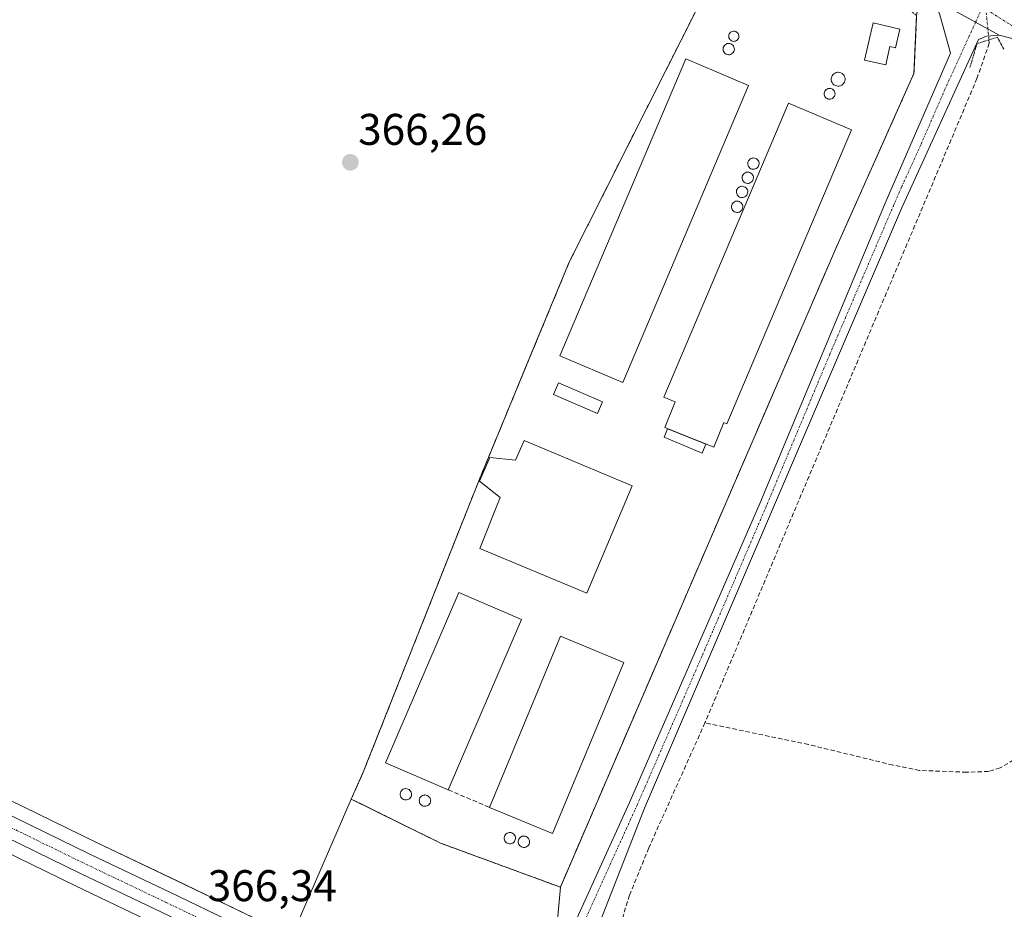
# Model space of a CAD drawing. Units: metres. Extents: x 597408 to 600861, y 4715236 to 4717598.
# Drawn here: x 598776 to 598999, y 4716634 to 4716835 of the extents above; entities that cross this region are included whole.
import ezdxf
from ezdxf.enums import TextEntityAlignment as Align

# ---------------------------------------------------------------- set-up
doc = ezdxf.new("R2010")
doc.units = ezdxf.units.M
doc.header["$MEASUREMENT"] = 0
for name, pattern in [('TRAZO_Y_PUNTO', [1, 0.5, -0.25, 0, -0.25]), ('TRAZOS', [0.75, 0.5, -0.25]), ('TRAZOS2', [0.375, 0.25, -0.125]), ('TRAZOSX2', [1.5, 1, -0.5])]:
    doc.linetypes.add(name, pattern=pattern)
for name, color, linetype, lineweight in [('Agrupación de edificios', 2, 'TRAZOSX2', 0), ('Agrupación de edificios CxS', 19, 'Continuous', 0), ('Carretera de calzada única', 19, 'Continuous', 13), ('Carretera de calzada única Cxs', 19, 'Continuous', 13), ('Carretera de calzada única eje', 19, 'TRAZO_Y_PUNTO', 0), ('Carátula', 7, 'Continuous', 5), ('Corriente artificial lineal', 5, 'TRAZOSX2', 13), ('Corriente artificial lineal oculto', 135, 'TRAZO_Y_PUNTO', 13), ('Cultivos herbáceos CxS', 92, 'Continuous', 0), ('Edificación industrial', 135, 'Continuous', 13), ('Edificación industrial Cxs', 135, 'Continuous', 13), ('Edificación ligera', 1, 'Continuous', 0), ('Edificación ligera Cxs', 1, 'Continuous', 0), ('Estanque', 2, 'Continuous', 0), ('Estanque Cxs', 2, 'Continuous', 0), ('Muro lineal', 1, 'TRAZOSX2', 13), ('Núcleo urbano', 19, 'Continuous', 0), ('Núcleo urbano CxS', 19, 'Continuous', 0), ('Pista no pavimentada', 254, 'Continuous', 13), ('Pista no pavimentada Cxs', 254, 'Continuous', 0), ('Pista no pavimentada eje', 9, 'TRAZO_Y_PUNTO', 0), ('Pista pavimentada eje', 135, 'TRAZO_Y_PUNTO', 0), ('Puente lineal', 2, 'TRAZOS2', 0), ('Punto de cota en terreno', 7, 'Continuous', 0), ('Rótulo de punto de cota en terreno', 19, 'Continuous', 0), ('Silo', 1, 'Continuous', 0), ('Silo Cxs', 1, 'Continuous', 0), ('Valla', 19, 'TRAZOS', 0)]:
    doc.layers.add(name, color=color, linetype=linetype, lineweight=lineweight)
doc.styles.add('Arial', font='txt', dxfattribs={"height": 0.2})

# ---------------------------------------------------------------- blocks, each defined once
blk = doc.blocks.new('*U151')
at = {"layer": 'Cultivos herbáceos CxS', "color": 92, "linetype": 'Continuous', "lineweight": 0}
for points in [[(599008.8, 4716559.48, 367.6), (598990.62, 4716567.78, 366.77), (598962.72, 4716580.12, 365.52), (598962.63, 4716580.16, 365.52), (598941.32, 4716588.73, 365.05), (598934.1, 4716591.63, 364.96), (598933.99, 4716591.67, 364.96), (598896.84, 4716604.79, 365.21), (598895.28, 4716605.34, 365.31), (598898.32, 4716639, 365.22), (598935.89, 4716726.23, 366.2), (598960.49, 4716783.19, 366.82), (598978.14, 4716822.72, 367.34), (598978.73, 4716835.75, 367.41)], [(598938.98, 4716856.96, 367.33), (598925.57, 4716830.24, 366.65), (598922.1, 4716823.35, 366.56), (598900.3, 4716780.08, 366.06), (598891.38, 4716758.51, 365.91), (598879.96, 4716730.88, 365.69), (598877.73, 4716725.25, 365.65), (598853.82, 4716664.97, 365.32), (598851.12, 4716658.88, 365.4), (598837.68, 4716627.97, 365.34), (598811.63, 4716640.47, 366.16), (598793.58, 4716649.08, 366.26), (598714.41, 4716687.75, 367.8), (598668.49, 4716709.91, 367.75), (598643.65, 4716722.38, 367.86), (598579.79, 4716753.36, 369.86)]]:
    blk.add_polyline3d(points, dxfattribs=at)
blk = doc.blocks.new('*U152')
at = {"layer": 'Cultivos herbáceos CxS', "color": 92, "linetype": 'Continuous', "lineweight": 0}
blk.add_polyline3d([(598575.06, 4716743.6, 370.38), (598638.84, 4716712.65, 367.64), (598663.68, 4716700.17, 367.31), (598709.67, 4716677.98, 367.31), (598788.87, 4716639.31, 367.19), (598806.96, 4716630.67, 367.02), (598835.75, 4716616.87, 366.31), (598835.83, 4716616.83, 366.31), (598850.2, 4716610.44, 365.73), (598850.29, 4716610.4, 365.72), (598860.5, 4716606.26, 365.15), (598873.21, 4716585.3, 364.53), (598879.09, 4716549.82, 363.41), (598863.89, 4716473.19, 361.15)], dxfattribs=at)
blk = doc.blocks.new('5PATER')
at = {"layer": 'Carátula', "linetype": 'Continuous', "lineweight": 5}
h = blk.add_hatch(color=250, dxfattribs=at)
edge = h.paths.add_edge_path()
edge.add_ellipse((0, 0.01), major_axis=(-1.33, -1.34), ratio=0.999422, start_angle=0, end_angle=360)

msp = doc.modelspace()

# ---------------------------------------------------------------- linework, layer by layer
at = {"layer": 'Agrupación de edificios', "color": 2, "linetype": 'TRAZOSX2', "lineweight": 0}
for points in [[(598898.32, 4716639, 365.22), (598871.27, 4716648.94, 365.57), (598851.12, 4716658.88, 365.4), (598853.82, 4716664.97, 365.32), (598877.73, 4716725.25, 365.65), (598879.96, 4716730.88, 365.69), (598891.38, 4716758.51, 365.91), (598900.3, 4716780.08, 366.06), (598922.1, 4716823.35, 366.56), (598925.57, 4716830.24, 366.65), (598938.98, 4716856.96, 367.33), (598941.46, 4716860.39, 367.33)], [(598978.73, 4716835.75, 367.41), (598978.14, 4716822.72, 367.34), (598960.49, 4716783.19, 366.82), (598935.89, 4716726.23, 366.2)], [(598935.89, 4716726.23, 366.2), (598898.32, 4716639, 365.22)]]:
    msp.add_polyline3d(points, dxfattribs=at)
at = {"layer": 'Agrupación de edificios CxS', "color": 19, "linetype": 'Continuous', "lineweight": 0}
msp.add_polyline3d([(598978.73, 4716835.75, 367.41), (598978.14, 4716822.72, 367.34), (598960.49, 4716783.19, 366.82), (598935.89, 4716726.23, 366.2), (598935.89, 4716726.23, 366.2), (598898.32, 4716639, 365.22), (598871.27, 4716648.94, 365.57), (598851.12, 4716658.88, 365.4), (598853.82, 4716664.97, 365.32), (598877.73, 4716725.25, 365.65), (598879.96, 4716730.88, 365.69), (598891.38, 4716758.51, 365.91), (598900.3, 4716780.08, 366.06), (598922.1, 4716823.35, 366.56), (598925.57, 4716830.24, 366.65), (598938.98, 4716856.96, 367.33)], dxfattribs=at)
at = {"layer": 'Carretera de calzada única', "color": 19, "linetype": 'Continuous', "lineweight": 13}
for points in [[(598578.48, 4716750.66, 370.03), (598642.32, 4716719.69, 368.32), (598667.17, 4716707.22, 368.02), (598713.1, 4716685.05, 367.76), (598792.28, 4716646.38, 366.51), (598810.33, 4716637.76, 366.32), (598839.08, 4716623.97, 365.89), (598853.32, 4716617.65, 365.52), (598866.01, 4716612.49, 365.35), (598889.48, 4716604.21, 365.32)], [(598887.99, 4716599.4, 365.26), (598864.26, 4716607.97, 365.23), (598851.42, 4716613.18, 365.71), (598837.05, 4716619.57, 366.04), (598808.25, 4716633.38, 366.51), (598790.17, 4716642.01, 366.86), (598710.98, 4716680.68, 367.58), (598665.01, 4716702.86, 367.86), (598640.17, 4716715.34, 368.03), (598576.37, 4716746.3, 370.23)]]:
    msp.add_polyline3d(points, dxfattribs=at)
at = {"layer": 'Carretera de calzada única Cxs', "color": 19, "linetype": 'Continuous', "lineweight": 13}
for points in [[(598578.48, 4716750.66, 370.03), (598642.32, 4716719.69, 368.32), (598667.17, 4716707.22, 368.02), (598713.1, 4716685.05, 367.76), (598792.28, 4716646.38, 366.51), (598810.33, 4716637.76, 366.32), (598839.08, 4716623.97, 365.89), (598853.32, 4716617.65, 365.52), (598866.01, 4716612.49, 365.35), (598889.48, 4716604.21, 365.32), (598895.79, 4716601.81, 365.28), (598932.98, 4716588.85, 365.07), (598961.51, 4716577.38, 365.54), (598989.39, 4716565.04, 366.64), (599007.55, 4716556.75, 367.43)], [(599048.46, 4716532.08, 369.05), (598989.91, 4716558.85, 366.27), (598959.69, 4716572.88, 365.31), (598931.26, 4716584.32, 364.8), (598892.34, 4716597.88, 365.28), (598890.19, 4716598.71, 365.28), (598887.99, 4716599.4, 365.26), (598864.26, 4716607.97, 365.23), (598851.42, 4716613.18, 365.71), (598837.05, 4716619.57, 366.04), (598808.25, 4716633.38, 366.51), (598790.17, 4716642.01, 366.86), (598710.98, 4716680.68, 367.58), (598665.01, 4716702.86, 367.86), (598640.17, 4716715.34, 368.03), (598576.37, 4716746.3, 370.23)]]:
    msp.add_polyline3d(points, dxfattribs=at)
at = {"layer": 'Carretera de calzada única eje', "color": 19, "linetype": 'TRAZO_Y_PUNTO', "lineweight": 0}
msp.add_polyline3d([(598609.32, 4716733, 369.02), (598641.25, 4716717.51, 368.41), (598653.67, 4716711.27, 368.09), (598666.08, 4716705.04, 368.07), (598689.07, 4716693.94, 367.92), (598712.03, 4716682.85, 367.75), (598751.64, 4716663.52, 367.29), (598791.23, 4716644.18, 366.69), (598800.26, 4716639.88, 366.52), (598809.28, 4716635.57, 366.43), (598823.67, 4716628.67, 366.2), (598838.07, 4716621.76, 366), (598845.26, 4716618.57, 365.87), (598852.37, 4716615.41, 365.66), (598858.71, 4716612.83, 365.56), (598865.14, 4716610.23, 365.34), (598891.07, 4716601.07, 365.3)], dxfattribs=at)
at = {"layer": 'Corriente artificial lineal', "color": 5, "linetype": 'TRAZOSX2', "lineweight": 13}
for points in [[(598995.07, 4716830.29, 367.53), (598995.14, 4716829.53, 367.31), (598992.36, 4716821.59, 366.27), (598930.95, 4716676.09, 364.9)], [(599114.84, 4716752.49, 368.85), (599069.99, 4716719.85, 367.3), (599007.31, 4716672.38, 366.26), (599001.94, 4716668.48, 365.61), (598997.61, 4716665.91, 366.18), (598994.98, 4716665.12, 365.97), (598989.99, 4716664.95, 365.59), (598979.4, 4716665.34, 365.68), (598973.37, 4716666.56, 365.44), (598954.3, 4716671.2, 365.5), (598930.95, 4716676.09, 364.9)], [(598930.95, 4716676.09, 364.9), (598918.27, 4716647.85, 364.96), (598913.91, 4716637.18, 364.79), (598905.22, 4716608.45, 364.42), (598902.61, 4716601.99, 364.47)]]:
    msp.add_polyline3d(points, dxfattribs=at)
at = {"layer": 'Corriente artificial lineal oculto', "color": 135, "linetype": 'TRAZO_Y_PUNTO', "lineweight": 13}
msp.add_polyline3d([(598992.98, 4716850.63, 367.66), (598995.07, 4716830.29, 367.53)], dxfattribs=at)
at = {"layer": 'Cultivos herbáceos CxS', "color": 92, "linetype": 'Continuous', "lineweight": 0}
for points in [[(598837.68, 4716627.97, 365.34), (598851.12, 4716658.88, 365.4), (598853.82, 4716664.97, 365.32), (598877.73, 4716725.25, 365.65), (598879.96, 4716730.88, 365.69), (598891.38, 4716758.51, 365.91), (598900.3, 4716780.08, 366.06), (598922.1, 4716823.35, 366.56), (598925.57, 4716830.24, 366.65), (598938.98, 4716856.96, 367.33), (598941.46, 4716860.39, 367.33), (598943.15, 4716863.35, 367.33)], [(598979.99, 4716842.5, 367.93), (598979.79, 4716841.43, 367.8), (598978.73, 4716835.75, 367.41), (598978.14, 4716822.72, 367.34), (598960.49, 4716783.19, 366.82), (598935.89, 4716726.23, 366.2), (598898.32, 4716639, 365.22), (598896.59, 4716619.89, 365.27), (598895.94, 4716612.7, 365.38), (598895.28, 4716605.34, 365.31)], [(598579.79, 4716753.36, 369.86), (598643.65, 4716722.38, 367.86), (598668.49, 4716709.91, 367.75), (598714.41, 4716687.75, 367.8), (598793.58, 4716649.08, 366.26), (598811.62, 4716640.47, 366.16), (598837.68, 4716627.97, 365.34)], [(598860.5, 4716606.26, 365.15), (598850.29, 4716610.4, 365.72), (598850.2, 4716610.44, 365.73), (598835.83, 4716616.83, 366.31), (598835.75, 4716616.87, 366.31), (598806.95, 4716630.67, 367.02), (598788.87, 4716639.31, 367.19), (598709.67, 4716677.98, 367.31), (598663.68, 4716700.17, 367.31), (598638.84, 4716712.65, 367.64), (598575.06, 4716743.6, 370.38)]]:
    msp.add_polyline3d(points, dxfattribs=at)
at = {"layer": 'Edificación industrial', "color": 135, "linetype": 'Continuous', "lineweight": 13}
for points in [[(598940.82, 4716819.98, 369.26), (598912.39, 4716752.95, 367.92), (598898.21, 4716758.96, 366.77), (598926.66, 4716826, 369.59), (598940.82, 4716819.98, 369.26)], [(598964.03, 4716809.98, 369.98), (598935.92, 4716743.58, 369.16), (598935.18, 4716743.89, 369.91), (598932.94, 4716738.31, 367.01), (598921.87, 4716742.74, 367.78), (598924.2, 4716748.53, 370.45), (598921.69, 4716749.59, 368.62), (598949.81, 4716816, 369.51), (598964.03, 4716809.98, 369.98)], [(598873.01, 4716660.98, 368.66), (598858.85, 4716667.06, 371.53), (598875.37, 4716705.53, 371.97), (598889.54, 4716699.43, 369.5)], [(598889.54, 4716699.43, 369.5), (598873.01, 4716660.98, 368.66)], [(598882.3, 4716657.02, 369.66), (598898.34, 4716695.63, 370.29), (598912.62, 4716689.71, 370.53)], [(598912.62, 4716689.71, 370.53), (598896.57, 4716651.09, 370.69), (598882.3, 4716657.02, 369.66)]]:
    msp.add_polyline3d(points, dxfattribs=at)
at = {"layer": 'Edificación industrial Cxs', "color": 135, "linetype": 'Continuous', "lineweight": 13}
for points in [[(598940.82, 4716819.98, 369.26), (598912.39, 4716752.95, 367.92), (598898.21, 4716758.96, 366.77), (598926.66, 4716826, 369.59), (598940.82, 4716819.98, 369.26)], [(598964.03, 4716809.98, 369.98), (598935.92, 4716743.58, 369.16), (598935.18, 4716743.89, 369.91), (598932.94, 4716738.31, 367.01), (598921.87, 4716742.74, 367.78), (598924.2, 4716748.53, 370.45), (598921.69, 4716749.59, 368.62), (598949.81, 4716816, 369.51), (598964.03, 4716809.98, 369.98)], [(598889.54, 4716699.43, 369.5), (598873.01, 4716660.98, 368.66), (598858.85, 4716667.06, 371.53), (598875.37, 4716705.53, 371.97), (598889.54, 4716699.43, 369.5)], [(598912.62, 4716689.71, 370.53), (598896.57, 4716651.09, 370.69), (598882.3, 4716657.02, 369.66), (598898.34, 4716695.63, 370.29), (598912.62, 4716689.71, 370.53)]]:
    msp.add_polyline3d(points, close=True, dxfattribs=at)
at = {"layer": 'Edificación ligera', "color": 1, "linetype": 'Continuous', "lineweight": 0}
msp.add_polyline3d([(598974.95, 4716832.71, 368.39), (598973.98, 4716828.47, 370.27), (598972.7, 4716828.77, 370.28), (598971.75, 4716824.62, 369.68), (598966.99, 4716825.72, 369.49), (598968.91, 4716834.1, 369.99), (598974.95, 4716832.71, 368.39)], dxfattribs=at)
at = {"layer": 'Edificación ligera Cxs', "color": 1, "linetype": 'Continuous', "lineweight": 0}
msp.add_polyline3d([(598974.95, 4716832.71, 368.39), (598973.98, 4716828.47, 370.27), (598972.7, 4716828.77, 370.28), (598971.75, 4716824.62, 369.68), (598966.99, 4716825.72, 369.49), (598968.91, 4716834.1, 369.99), (598974.95, 4716832.71, 368.39)], close=True, dxfattribs=at)
at = {"layer": 'Estanque', "color": 2, "linetype": 'Continuous', "lineweight": 0}
for points in [[(598907.86, 4716748.56, 365.58), (598906.71, 4716745.9, 365.78), (598896.75, 4716750.22, 366.13), (598897.9, 4716752.88, 366.09), (598907.86, 4716748.56, 365.58)], [(598931.15, 4716739.03, 366.11), (598930.3, 4716737.01, 366.15), (598921.74, 4716740.61, 366.29), (598922.52, 4716742.48, 366.26)], [(598922.52, 4716742.48, 366.26), (598931.15, 4716739.03, 366.11)], [(598890.13, 4716739.83, 365.72), (598914.5, 4716729.62, 365.73), (598904.29, 4716705.34, 365.59), (598880.17, 4716715.46, 365.5), (598884.7, 4716726.98, 364.78), (598880.05, 4716730.66, 365.7), (598882.4, 4716735.97, 365.59), (598888.19, 4716735.43, 364.87), (598890.13, 4716739.83, 365.72)]]:
    msp.add_polyline3d(points, dxfattribs=at)
at = {"layer": 'Estanque Cxs', "color": 2, "linetype": 'Continuous', "lineweight": 0}
for points in [[(598907.86, 4716748.56, 365.58), (598906.71, 4716745.9, 365.78), (598896.75, 4716750.22, 366.13), (598897.9, 4716752.88, 366.09), (598907.86, 4716748.56, 365.58)], [(598931.15, 4716739.03, 366.11), (598930.3, 4716737.01, 366.15), (598921.74, 4716740.61, 366.29), (598922.52, 4716742.48, 366.26), (598931.15, 4716739.03, 366.11)], [(598890.13, 4716739.83, 365.72), (598914.5, 4716729.62, 365.73), (598904.29, 4716705.34, 365.59), (598880.17, 4716715.46, 365.5), (598884.7, 4716726.98, 364.78), (598880.05, 4716730.66, 365.7), (598882.4, 4716735.97, 365.59), (598888.19, 4716735.43, 364.87), (598890.13, 4716739.83, 365.72)]]:
    msp.add_polyline3d(points, close=True, dxfattribs=at)
at = {"layer": 'Muro lineal', "color": 1, "linetype": 'TRAZOSX2', "lineweight": 13}
msp.add_polyline3d([(598873.01, 4716660.98, 368.66), (598882.3, 4716657.02, 369.66)], dxfattribs=at)
at = {"layer": 'Núcleo urbano', "color": 19, "linetype": 'Continuous', "lineweight": 0}
for points in [[(598837.68, 4716627.97, 365.34), (598851.12, 4716658.88, 365.4), (598853.82, 4716664.97, 365.32), (598877.73, 4716725.25, 365.65), (598879.96, 4716730.88, 365.69), (598891.38, 4716758.51, 365.91), (598900.3, 4716780.08, 366.06), (598922.1, 4716823.35, 366.56), (598925.57, 4716830.24, 366.65), (598938.98, 4716856.96, 367.33), (598941.46, 4716860.39, 367.33), (598943.15, 4716863.35, 367.33)], [(598979.99, 4716842.5, 367.93), (598979.79, 4716841.43, 367.8), (598978.73, 4716835.75, 367.41), (598978.14, 4716822.72, 367.34), (598960.49, 4716783.19, 366.82), (598935.89, 4716726.23, 366.2), (598898.32, 4716639, 365.22), (598896.59, 4716619.89, 365.27), (598895.94, 4716612.7, 365.38), (598895.28, 4716605.34, 365.31)], [(598579.79, 4716753.36, 369.86), (598643.65, 4716722.38, 367.86), (598668.49, 4716709.91, 367.75), (598714.41, 4716687.75, 367.8), (598793.58, 4716649.08, 366.26), (598811.62, 4716640.47, 366.16), (598837.68, 4716627.97, 365.34)], [(598860.5, 4716606.26, 365.15), (598850.29, 4716610.4, 365.72), (598850.2, 4716610.44, 365.73), (598835.83, 4716616.83, 366.31), (598835.75, 4716616.87, 366.31), (598806.95, 4716630.67, 367.02), (598788.87, 4716639.31, 367.19), (598709.67, 4716677.98, 367.31), (598663.68, 4716700.17, 367.31), (598638.84, 4716712.65, 367.64), (598575.06, 4716743.6, 370.38)]]:
    msp.add_polyline3d(points, dxfattribs=at)
at = {"layer": 'Núcleo urbano CxS', "color": 19, "linetype": 'Continuous', "lineweight": 0}
for points in [[(598978.73, 4716835.75, 367.41), (598978.14, 4716822.72, 367.34), (598960.49, 4716783.19, 366.82), (598935.89, 4716726.23, 366.2), (598898.32, 4716639, 365.22), (598895.28, 4716605.34, 365.31), (598890.48, 4716607.04, 365.35), (598867.07, 4716615.3, 365.11), (598854.49, 4716620.41, 365.21), (598850.97, 4716621.98, 365.13), (598850.05, 4716622.38, 365.06), (598837.35, 4716627.1, 365.49), (598837.68, 4716627.97, 365.34), (598851.12, 4716658.88, 365.4), (598853.82, 4716664.97, 365.32), (598877.73, 4716725.25, 365.65), (598879.96, 4716730.88, 365.69), (598891.38, 4716758.51, 365.91), (598900.3, 4716780.08, 366.06), (598922.1, 4716823.35, 366.56), (598925.57, 4716830.24, 366.65), (598938.98, 4716856.96, 367.33)], [(598579.79, 4716753.36, 369.86), (598643.65, 4716722.38, 367.86), (598668.49, 4716709.91, 367.75), (598714.41, 4716687.75, 367.8), (598793.58, 4716649.08, 366.26), (598811.63, 4716640.47, 366.16), (598837.68, 4716627.97, 365.34), (598837.68, 4716627.97, 365.34), (598837.35, 4716627.1, 365.49), (598850.05, 4716622.38, 365.06), (598850.97, 4716621.98, 365.13), (598854.49, 4716620.41, 365.21), (598867.07, 4716615.3, 365.11), (598890.48, 4716607.04, 365.35), (598895.28, 4716605.34, 365.31), (598896.84, 4716604.79, 365.21), (598933.99, 4716591.67, 364.96), (598934.1, 4716591.63, 364.96), (598941.32, 4716588.73, 365.05), (598962.63, 4716580.16, 365.52), (598962.72, 4716580.12, 365.52), (598990.62, 4716567.78, 366.77), (599008.8, 4716559.48, 367.6)], [(599015.89, 4716543.67, 366.79), (598988.65, 4716556.13, 365.76), (598958.5, 4716570.13, 364.78), (598942.33, 4716576.63, 364.19), (598930.2, 4716581.51, 364.43), (598891.38, 4716595.21, 365.26), (598887.02, 4716596.75, 365.2), (598863.25, 4716605.15, 365.03), (598863.13, 4716605.19, 365.04), (598860.5, 4716606.26, 365.15), (598850.29, 4716610.4, 365.72), (598850.2, 4716610.44, 365.73), (598835.83, 4716616.83, 366.31), (598835.75, 4716616.87, 366.31), (598806.96, 4716630.67, 367.02), (598788.87, 4716639.31, 367.19), (598709.67, 4716677.98, 367.31), (598663.68, 4716700.17, 367.31), (598638.84, 4716712.65, 367.64), (598575.06, 4716743.6, 370.38)]]:
    msp.add_polyline3d(points, dxfattribs=at)
at = {"layer": 'Pista no pavimentada', "color": 254, "linetype": 'Continuous', "lineweight": 13}
for points in [[(598889.48, 4716604.21, 365.32), (598913.94, 4716658.15, 365.42), (598943.31, 4716725.59, 366.31), (598971.87, 4716793.91, 367.27), (598986.38, 4716827.27, 368.11), (598983.97, 4716835.91, 367.79), (598982.7, 4716839.49, 367.8)], [(598982.7, 4716839.49, 367.8), (598997.37, 4716831.36, 367.78)], [(598982.7, 4716839.49, 367.8), (598997.37, 4716831.36, 367.78)], [(598997.37, 4716831.36, 367.78), (598994.49, 4716831.12, 367.79), (598992.67, 4716830.33, 367.75), (598975.33, 4716792.24, 367.19), (598946.45, 4716724.8, 366.4), (598917.3, 4716656.8, 365.47), (598895.79, 4716601.81, 365.28)], [(599001.1, 4716830.35, 367.8), (598997.37, 4716831.36, 367.78)]]:
    msp.add_polyline3d(points, dxfattribs=at)
at = {"layer": 'Pista no pavimentada Cxs', "color": 254, "linetype": 'Continuous', "lineweight": 0}
msp.add_polyline3d([(598997.37, 4716831.36, 367.78), (598994.49, 4716831.12, 367.79), (598992.67, 4716830.33, 367.75), (598975.33, 4716792.24, 367.19), (598946.45, 4716724.8, 366.4), (598917.3, 4716656.8, 365.47), (598895.79, 4716601.81, 365.28), (598889.48, 4716604.21, 365.32), (598913.94, 4716658.15, 365.42), (598943.31, 4716725.59, 366.31), (598971.87, 4716793.91, 367.27), (598986.38, 4716827.27, 368.11), (598983.97, 4716835.91, 367.79), (598982.7, 4716839.49, 367.8), (598997.37, 4716831.36, 367.78)], close=True, dxfattribs=at)
msp.add_polyline3d([(599001.1, 4716830.35, 367.8), (598997.37, 4716831.36, 367.78), (598982.7, 4716839.49, 367.8)], dxfattribs=at)
at = {"layer": 'Pista no pavimentada eje', "color": 9, "linetype": 'TRAZO_Y_PUNTO', "lineweight": 0}
msp.add_polyline3d([(598993.6, 4716837.69, 368.52), (598992.06, 4716834.31, 368.44)], dxfattribs=at)
at = {"layer": 'Pista pavimentada eje', "color": 135, "linetype": 'TRAZO_Y_PUNTO', "lineweight": 0}
for points in [[(598993.6, 4716837.69, 368.52), (599005.39, 4716830.24, 367.89)], [(598992.06, 4716834.31, 368.44), (598985.19, 4716819.28, 367.68), (598979.68, 4716806.6, 367.51), (598975.34, 4716797.08, 367.43), (598973.6, 4716793.08, 367.29), (598959.16, 4716759.36, 366.78), (598944.88, 4716725.2, 366.36), (598930.31, 4716691.2, 365.89), (598915.62, 4716657.48, 365.54), (598903.61, 4716631, 365.11), (598891.98, 4716603.26, 365.31)]]:
    msp.add_polyline3d(points, dxfattribs=at)
at = {"layer": 'Puente lineal', "color": 2, "linetype": 'TRAZOS2', "lineweight": 0}
msp.add_polyline3d([(598990.78, 4716824.05, 367.95), (598992.36, 4716829.45, 368.28), (598996.97, 4716830.88, 368.03), (598998.4, 4716828.18, 367.52)], dxfattribs=at)
at = {"layer": 'Silo', "color": 1, "linetype": 'Continuous', "lineweight": 0}
for points in [[(598937.62, 4716829.96, 374.37), (598937.4, 4716829.95, 374.36), (598937.17, 4716829.99, 374.36), (598936.95, 4716830.07, 374.35), (598936.76, 4716830.19, 374.34), (598936.59, 4716830.35, 374.33), (598936.46, 4716830.53, 374.32), (598936.37, 4716830.75, 374.31), (598936.34, 4716830.87, 374.3), (598936.32, 4716830.97, 374.29), (598936.32, 4716831.2, 374.28), (598936.36, 4716831.43, 374.28), (598936.45, 4716831.64, 374.29), (598936.58, 4716831.83, 374.31), (598936.74, 4716831.99, 374.35), (598936.93, 4716832.12, 373.95), (598937.15, 4716832.2, 373.71), (598937.37, 4716832.24, 373.6), (598937.46, 4716832.25, 373.58), (598937.69, 4716832.23, 373.71), (598937.91, 4716832.16, 374.01), (598938.11, 4716832.05, 374.04), (598938.29, 4716831.9, 373.54), (598938.43, 4716831.72, 373), (598938.54, 4716831.51, 372.57), (598938.6, 4716831.29, 372.33), (598938.61, 4716831.06, 372.27), (598938.58, 4716830.83, 372.36), (598938.51, 4716830.62, 372.6), (598938.39, 4716830.42, 373.02), (598938.24, 4716830.25, 373.54), (598938.06, 4716830.11, 374.18), (598937.85, 4716830.01, 374.38), (598937.62, 4716829.96, 374.37)], [(598936.5, 4716826.94, 371.28), (598936.24, 4716826.93, 371.22), (598935.99, 4716826.97, 371.31), (598935.75, 4716827.06, 371.16), (598935.53, 4716827.2, 371.08), (598935.35, 4716827.38, 371.03), (598935.2, 4716827.58, 370.96), (598935.1, 4716827.82, 370.98), (598935.05, 4716828.07, 371.01), (598935.04, 4716828.32, 370.95), (598935.09, 4716828.57, 371.11), (598935.19, 4716828.81, 371.46), (598935.33, 4716829.02, 371.97), (598935.51, 4716829.2, 372.62), (598935.73, 4716829.34, 373.42), (598935.96, 4716829.44, 374.27), (598936.21, 4716829.48, 374.41), (598936.32, 4716829.49, 374.4), (598936.57, 4716829.46, 374.4), (598936.81, 4716829.38, 374.4), (598937.04, 4716829.26, 374.41), (598937.23, 4716829.1, 374.41), (598937.39, 4716828.9, 374.41), (598937.51, 4716828.67, 374.4), (598937.58, 4716828.42, 374.4), (598937.59, 4716828.17, 374.4), (598937.56, 4716827.92, 374.19), (598937.48, 4716827.68, 373.51), (598937.35, 4716827.46, 372.88), (598937.18, 4716827.27, 372.32), (598936.97, 4716827.11, 371.84), (598936.74, 4716827.01, 371.52), (598936.5, 4716826.94, 371.28)], [(598961.25, 4716819.85, 374.46), (598960.94, 4716819.84, 374.55), (598960.63, 4716819.89, 374.65), (598960.34, 4716820, 374.76), (598960.07, 4716820.17, 374.81), (598959.85, 4716820.38, 374.25), (598959.67, 4716820.64, 373.57), (598959.54, 4716820.92, 373.07), (598959.48, 4716821.23, 372.83), (598959.48, 4716821.54, 372.81), (598959.53, 4716821.85, 372.98), (598959.65, 4716822.14, 372.99), (598959.83, 4716822.4, 372.75), (598960.05, 4716822.62, 372.45), (598960.31, 4716822.79, 371.83), (598960.6, 4716822.91, 371.4), (598960.91, 4716822.96, 371.21), (598961.03, 4716822.97, 371.17), (598961.34, 4716822.94, 371.28), (598961.64, 4716822.84, 371.63), (598961.92, 4716822.69, 372.16), (598962.16, 4716822.49, 372.45), (598962.35, 4716822.25, 372.64), (598962.49, 4716821.97, 372.87), (598962.58, 4716821.67, 372.52), (598962.6, 4716821.36, 372.42), (598962.56, 4716821.05, 372.53), (598962.46, 4716820.75, 372.86), (598962.3, 4716820.48, 373.39), (598962.09, 4716820.25, 374.1), (598961.84, 4716820.06, 374.42), (598961.56, 4716819.93, 374.43), (598961.25, 4716819.85, 374.46)], [(598959.26, 4716816.89, 371.74), (598959.01, 4716816.88, 371.15), (598958.77, 4716816.92, 370.57), (598958.54, 4716817.01, 369.97), (598958.34, 4716817.14, 369.37), (598958.16, 4716817.31, 368.73), (598958.02, 4716817.51, 368.11), (598957.92, 4716817.73, 367.79), (598957.87, 4716817.97, 367.5), (598957.87, 4716818.22, 367.46), (598957.91, 4716818.46, 367.45), (598958.01, 4716818.68, 367.48), (598958.14, 4716818.89, 367.94), (598958.32, 4716819.06, 368.59), (598958.52, 4716819.19, 369.31), (598958.75, 4716819.28, 370.15), (598958.99, 4716819.33, 371.03), (598959.09, 4716819.33, 371.39), (598959.33, 4716819.31, 372.26), (598959.56, 4716819.23, 373.09), (598959.78, 4716819.12, 373.86), (598959.96, 4716818.96, 374.48), (598960.12, 4716818.77, 374.52), (598960.23, 4716818.55, 374.39), (598960.29, 4716818.31, 374.28), (598960.31, 4716818.07, 374.19), (598960.28, 4716817.83, 374.07), (598960.2, 4716817.6, 373.96), (598960.07, 4716817.39, 373.87), (598959.91, 4716817.2, 373.51), (598959.72, 4716817.06, 372.92), (598959.49, 4716816.95, 372.3), (598959.26, 4716816.89, 371.74)], [(598942.08, 4716801.07, 371.4), (598941.82, 4716801.06, 371.03), (598941.57, 4716801.1, 370.48), (598941.33, 4716801.19, 369.95), (598941.11, 4716801.33, 369.45), (598940.93, 4716801.51, 369.05), (598940.78, 4716801.71, 368.71), (598940.68, 4716801.95, 368.48), (598940.63, 4716802.2, 368.24), (598940.62, 4716802.45, 368.05), (598940.67, 4716802.7, 367.95), (598940.77, 4716802.94, 367.9), (598940.91, 4716803.15, 367.86), (598941.09, 4716803.33, 367.82), (598941.31, 4716803.47, 367.8), (598941.54, 4716803.57, 367.78), (598941.79, 4716803.61, 367.83), (598941.9, 4716803.62, 367.86), (598942.15, 4716803.59, 368.23), (598942.39, 4716803.51, 368.78), (598942.62, 4716803.39, 369.33), (598942.81, 4716803.23, 369.81), (598942.97, 4716803.03, 370.25), (598943.09, 4716802.8, 370.61), (598943.16, 4716802.55, 370.9), (598943.17, 4716802.3, 371.13), (598943.14, 4716802.05, 371.35), (598943.06, 4716801.81, 371.32), (598942.93, 4716801.59, 371.26), (598942.76, 4716801.4, 371.24), (598942.55, 4716801.24, 371.26), (598942.32, 4716801.14, 371.32), (598942.08, 4716801.07, 371.4)], [(598940.8, 4716797.88, 371.24), (598940.54, 4716797.87, 371.27), (598940.29, 4716797.91, 371.31), (598940.05, 4716798, 371.34), (598939.83, 4716798.14, 370.69), (598939.65, 4716798.32, 370.01), (598939.5, 4716798.52, 369.41), (598939.4, 4716798.76, 368.89), (598939.35, 4716799.01, 368.46), (598939.34, 4716799.26, 368.09), (598939.39, 4716799.51, 367.76), (598939.49, 4716799.75, 367.44), (598939.63, 4716799.96, 367.12), (598939.81, 4716800.14, 367.06), (598940.03, 4716800.28, 367.13), (598940.26, 4716800.38, 367.64), (598940.51, 4716800.42, 368.19), (598940.62, 4716800.43, 368.43), (598940.87, 4716800.4, 368.99), (598941.11, 4716800.32, 369.52), (598941.34, 4716800.2, 370.04), (598941.53, 4716800.04, 370.48), (598941.69, 4716799.84, 370.87), (598941.81, 4716799.61, 371.12), (598941.88, 4716799.36, 371.24), (598941.89, 4716799.11, 371.24), (598941.86, 4716798.86, 371.2), (598941.78, 4716798.62, 371.15), (598941.65, 4716798.4, 371.12), (598941.48, 4716798.21, 371.13), (598941.27, 4716798.05, 371.2), (598941.04, 4716797.95, 371.24), (598940.8, 4716797.88, 371.24)], [(598939.52, 4716794.69, 371.05), (598939.26, 4716794.68, 370.83), (598939.01, 4716794.72, 370.57), (598938.77, 4716794.81, 370.22), (598938.55, 4716794.95, 369.79), (598938.37, 4716795.13, 369.27), (598938.22, 4716795.33, 368.71), (598938.12, 4716795.57, 368.09), (598938.07, 4716795.82, 367.5), (598938.06, 4716796.07, 367.12), (598938.11, 4716796.32, 367.22), (598938.21, 4716796.56, 367.44), (598938.35, 4716796.77, 367.74), (598938.53, 4716796.95, 368.13), (598938.75, 4716797.09, 368.6), (598938.98, 4716797.19, 369.1), (598939.23, 4716797.23, 369.65), (598939.34, 4716797.24, 369.89), (598939.59, 4716797.21, 370.43), (598939.83, 4716797.13, 370.95), (598940.06, 4716797.01, 371.3), (598940.25, 4716796.85, 371.21), (598940.41, 4716796.65, 371.11), (598940.53, 4716796.42, 371.01), (598940.6, 4716796.17, 370.92), (598940.61, 4716795.92, 370.89), (598940.58, 4716795.67, 370.94), (598940.5, 4716795.43, 371.03), (598940.37, 4716795.21, 371.15), (598940.2, 4716795.02, 371.3), (598939.99, 4716794.86, 371.45), (598939.76, 4716794.76, 371.24), (598939.52, 4716794.69, 371.05)], [(598938.4, 4716791.34, 367.5), (598938.14, 4716791.33, 367.11), (598937.89, 4716791.37, 366.9), (598937.65, 4716791.46, 366.89), (598937.43, 4716791.6, 366.88), (598937.25, 4716791.78, 366.88), (598937.1, 4716791.98, 366.87), (598937, 4716792.22, 367.1), (598936.95, 4716792.47, 367.34), (598936.94, 4716792.72, 367.59), (598936.99, 4716792.97, 367.89), (598937.09, 4716793.21, 368.27), (598937.23, 4716793.42, 368.73), (598937.41, 4716793.6, 369.27), (598937.63, 4716793.74, 369.89), (598937.86, 4716793.84, 370.51), (598938.11, 4716793.88, 370.9), (598938.22, 4716793.89, 370.95), (598938.47, 4716793.86, 370.97), (598938.71, 4716793.78, 370.91), (598938.94, 4716793.66, 370.81), (598939.13, 4716793.5, 370.66), (598939.29, 4716793.3, 370.48), (598939.41, 4716793.07, 370.26), (598939.48, 4716792.82, 370.01), (598939.49, 4716792.57, 369.71), (598939.46, 4716792.32, 369.37), (598939.38, 4716792.08, 368.96), (598939.25, 4716791.86, 368.69), (598939.08, 4716791.67, 368.47), (598938.87, 4716791.51, 368.18), (598938.64, 4716791.41, 367.85), (598938.4, 4716791.34, 367.5)], [(598863.62, 4716658.7, 368.24), (598863.36, 4716658.69, 368.2), (598863.11, 4716658.73, 368.33), (598862.87, 4716658.82, 368.64), (598862.65, 4716658.96, 369.11), (598862.47, 4716659.14, 369.72), (598862.32, 4716659.34, 370.4), (598862.22, 4716659.58, 371.22), (598862.17, 4716659.83, 372.07), (598862.16, 4716660.08, 372.65), (598862.21, 4716660.33, 372.66), (598862.31, 4716660.57, 372.66), (598862.45, 4716660.78, 372.67), (598862.63, 4716660.96, 372.67), (598862.85, 4716661.1, 372.67), (598863.08, 4716661.2, 372.67), (598863.33, 4716661.24, 372.66), (598863.44, 4716661.25, 372.66), (598863.69, 4716661.22, 372.66), (598863.93, 4716661.14, 372.66), (598864.16, 4716661.02, 372.63), (598864.35, 4716660.86, 372.61), (598864.51, 4716660.66, 372.61), (598864.63, 4716660.43, 372.62), (598864.7, 4716660.18, 372.64), (598864.71, 4716659.93, 372.43), (598864.68, 4716659.68, 371.58), (598864.6, 4716659.44, 370.77), (598864.47, 4716659.22, 370.02), (598864.3, 4716659.03, 369.38), (598864.09, 4716658.87, 368.83), (598863.86, 4716658.77, 368.48), (598863.62, 4716658.7, 368.24)], [(598867.93, 4716657.26, 365.79), (598867.67, 4716657.25, 365.81), (598867.42, 4716657.29, 365.82), (598867.18, 4716657.38, 365.83), (598866.96, 4716657.52, 365.85), (598866.78, 4716657.7, 365.87), (598866.63, 4716657.9, 365.89), (598866.53, 4716658.14, 366.25), (598866.48, 4716658.39, 366.91), (598866.47, 4716658.64, 367.55), (598866.52, 4716658.89, 368.12), (598866.62, 4716659.13, 368.52), (598866.76, 4716659.34, 368.69), (598866.94, 4716659.52, 368.6), (598867.16, 4716659.66, 368.23), (598867.39, 4716659.76, 367.69), (598867.64, 4716659.8, 366.97), (598867.75, 4716659.81, 366.64), (598868, 4716659.78, 365.87), (598868.24, 4716659.7, 366.06), (598868.47, 4716659.58, 366.21), (598868.66, 4716659.42, 366.29), (598868.82, 4716659.22, 366.31), (598868.94, 4716658.99, 366.27), (598869.01, 4716658.74, 366.18), (598869.02, 4716658.49, 366.05), (598868.99, 4716658.24, 365.92), (598868.91, 4716658, 365.8), (598868.78, 4716657.78, 365.88), (598868.61, 4716657.59, 365.91), (598868.4, 4716657.43, 365.9), (598868.17, 4716657.33, 365.84), (598867.93, 4716657.26, 365.79)], [(598887.08, 4716648.79, 370.49), (598886.82, 4716648.78, 370), (598886.57, 4716648.82, 369.64), (598886.33, 4716648.91, 369.48), (598886.11, 4716649.05, 369.57), (598885.93, 4716649.23, 369.88), (598885.78, 4716649.43, 370.17), (598885.68, 4716649.67, 370.61), (598885.63, 4716649.92, 371.16), (598885.62, 4716650.17, 371.35), (598885.67, 4716650.42, 371.52), (598885.77, 4716650.66, 371.87), (598885.91, 4716650.87, 372.35), (598886.09, 4716651.05, 372.65), (598886.31, 4716651.19, 372.62), (598886.54, 4716651.29, 372.59), (598886.79, 4716651.33, 372.55), (598886.9, 4716651.34, 372.54), (598887.15, 4716651.31, 372.5), (598887.39, 4716651.23, 372.48), (598887.62, 4716651.11, 372.47), (598887.81, 4716650.95, 372.47), (598887.97, 4716650.75, 372.49), (598888.09, 4716650.52, 372.47), (598888.16, 4716650.27, 372.5), (598888.17, 4716650.02, 372.58), (598888.14, 4716649.77, 372.51), (598888.06, 4716649.53, 372.44), (598887.93, 4716649.31, 372.3), (598887.76, 4716649.12, 371.98), (598887.55, 4716648.96, 371.53), (598887.32, 4716648.86, 371.03), (598887.08, 4716648.79, 370.49)], [(598890.27, 4716647.99, 370.99), (598890.01, 4716647.98, 371.75), (598889.76, 4716648.02, 371.85), (598889.52, 4716648.11, 371.87), (598889.3, 4716648.25, 371.9), (598889.12, 4716648.43, 371.96), (598888.97, 4716648.63, 372.02), (598888.87, 4716648.87, 372.09), (598888.82, 4716649.12, 372.17), (598888.81, 4716649.37, 372.24), (598888.86, 4716649.62, 372.3), (598888.96, 4716649.86, 372.34), (598889.1, 4716650.07, 372.26), (598889.28, 4716650.25, 371.97), (598889.5, 4716650.39, 371.65), (598889.73, 4716650.49, 371.34), (598889.98, 4716650.53, 371.09), (598890.09, 4716650.54, 370.91), (598890.34, 4716650.51, 370.52), (598890.58, 4716650.43, 370.17), (598890.81, 4716650.31, 369.78), (598891, 4716650.15, 369.39), (598891.16, 4716649.95, 368.95), (598891.28, 4716649.72, 368.55), (598891.35, 4716649.47, 368.27), (598891.36, 4716649.22, 368.15), (598891.33, 4716648.97, 368.15), (598891.25, 4716648.73, 368.29), (598891.12, 4716648.51, 368.6), (598890.95, 4716648.32, 369.05), (598890.74, 4716648.16, 369.63), (598890.51, 4716648.06, 370.3), (598890.27, 4716647.99, 370.99)]]:
    msp.add_polyline3d(points, dxfattribs=at)
at = {"layer": 'Silo Cxs', "color": 1, "linetype": 'Continuous', "lineweight": 0}
for points in [[(598937.62, 4716829.96, 374.37), (598937.4, 4716829.95, 374.36), (598937.17, 4716829.99, 374.36), (598936.95, 4716830.07, 374.35), (598936.76, 4716830.19, 374.34), (598936.59, 4716830.35, 374.33), (598936.46, 4716830.53, 374.32), (598936.37, 4716830.75, 374.31), (598936.34, 4716830.87, 374.3), (598936.32, 4716830.97, 374.29), (598936.32, 4716831.2, 374.28), (598936.36, 4716831.43, 374.28), (598936.45, 4716831.64, 374.29), (598936.58, 4716831.83, 374.31), (598936.74, 4716831.99, 374.35), (598936.93, 4716832.12, 373.95), (598937.15, 4716832.2, 373.71), (598937.37, 4716832.24, 373.6), (598937.46, 4716832.25, 373.58), (598937.69, 4716832.23, 373.7), (598937.91, 4716832.16, 374.01), (598938.11, 4716832.05, 374.04), (598938.29, 4716831.9, 373.54), (598938.43, 4716831.72, 373), (598938.54, 4716831.51, 372.57), (598938.6, 4716831.29, 372.33), (598938.61, 4716831.06, 372.27), (598938.58, 4716830.83, 372.36), (598938.51, 4716830.62, 372.6), (598938.39, 4716830.42, 373.02), (598938.24, 4716830.25, 373.54), (598938.06, 4716830.11, 374.18), (598937.85, 4716830.01, 374.38), (598937.62, 4716829.96, 374.37)], [(598936.5, 4716826.94, 371.28), (598936.24, 4716826.93, 371.22), (598935.99, 4716826.97, 371.31), (598935.75, 4716827.06, 371.17), (598935.53, 4716827.2, 371.08), (598935.35, 4716827.38, 371.03), (598935.2, 4716827.58, 370.96), (598935.1, 4716827.82, 370.98), (598935.05, 4716828.07, 371.01), (598935.04, 4716828.32, 370.95), (598935.09, 4716828.57, 371.11), (598935.19, 4716828.81, 371.46), (598935.33, 4716829.02, 371.97), (598935.51, 4716829.2, 372.62), (598935.73, 4716829.34, 373.42), (598935.96, 4716829.44, 374.27), (598936.21, 4716829.48, 374.41), (598936.32, 4716829.49, 374.4), (598936.57, 4716829.46, 374.4), (598936.81, 4716829.38, 374.4), (598937.04, 4716829.26, 374.41), (598937.23, 4716829.1, 374.41), (598937.39, 4716828.9, 374.41), (598937.51, 4716828.67, 374.4), (598937.58, 4716828.42, 374.4), (598937.59, 4716828.17, 374.4), (598937.56, 4716827.92, 374.19), (598937.48, 4716827.68, 373.51), (598937.35, 4716827.46, 372.88), (598937.18, 4716827.27, 372.33), (598936.97, 4716827.11, 371.84), (598936.74, 4716827.01, 371.52), (598936.5, 4716826.94, 371.28)], [(598961.25, 4716819.85, 374.46), (598960.94, 4716819.84, 374.55), (598960.63, 4716819.89, 374.65), (598960.34, 4716820, 374.76), (598960.07, 4716820.17, 374.81), (598959.85, 4716820.38, 374.25), (598959.67, 4716820.64, 373.57), (598959.54, 4716820.92, 373.07), (598959.48, 4716821.23, 372.83), (598959.48, 4716821.54, 372.81), (598959.53, 4716821.85, 372.98), (598959.65, 4716822.14, 372.99), (598959.83, 4716822.4, 372.74), (598960.05, 4716822.62, 372.45), (598960.31, 4716822.79, 371.83), (598960.6, 4716822.91, 371.4), (598960.91, 4716822.96, 371.21), (598961.03, 4716822.97, 371.17), (598961.34, 4716822.94, 371.28), (598961.64, 4716822.84, 371.63), (598961.92, 4716822.69, 372.16), (598962.16, 4716822.49, 372.44), (598962.35, 4716822.25, 372.64), (598962.49, 4716821.97, 372.87), (598962.58, 4716821.67, 372.52), (598962.6, 4716821.36, 372.42), (598962.56, 4716821.05, 372.53), (598962.46, 4716820.75, 372.86), (598962.3, 4716820.48, 373.39), (598962.09, 4716820.25, 374.1), (598961.84, 4716820.06, 374.42), (598961.56, 4716819.93, 374.43), (598961.25, 4716819.85, 374.46)], [(598959.26, 4716816.89, 371.74), (598959.01, 4716816.88, 371.15), (598958.77, 4716816.92, 370.57), (598958.54, 4716817.01, 369.97), (598958.34, 4716817.14, 369.37), (598958.16, 4716817.31, 368.73), (598958.02, 4716817.51, 368.11), (598957.92, 4716817.73, 367.79), (598957.87, 4716817.97, 367.5), (598957.87, 4716818.22, 367.46), (598957.91, 4716818.46, 367.45), (598958.01, 4716818.68, 367.48), (598958.14, 4716818.89, 367.94), (598958.32, 4716819.06, 368.59), (598958.52, 4716819.19, 369.31), (598958.75, 4716819.28, 370.15), (598958.99, 4716819.33, 371.03), (598959.09, 4716819.33, 371.39), (598959.33, 4716819.31, 372.26), (598959.56, 4716819.23, 373.09), (598959.78, 4716819.12, 373.86), (598959.96, 4716818.96, 374.48), (598960.12, 4716818.77, 374.52), (598960.23, 4716818.55, 374.39), (598960.29, 4716818.31, 374.28), (598960.31, 4716818.07, 374.19), (598960.28, 4716817.83, 374.07), (598960.2, 4716817.6, 373.96), (598960.07, 4716817.39, 373.87), (598959.91, 4716817.2, 373.51), (598959.72, 4716817.06, 372.92), (598959.49, 4716816.95, 372.3), (598959.26, 4716816.89, 371.74)], [(598942.08, 4716801.07, 371.4), (598941.82, 4716801.06, 371.03), (598941.57, 4716801.1, 370.48), (598941.33, 4716801.19, 369.95), (598941.11, 4716801.33, 369.45), (598940.93, 4716801.51, 369.05), (598940.78, 4716801.71, 368.71), (598940.68, 4716801.95, 368.48), (598940.63, 4716802.2, 368.24), (598940.62, 4716802.45, 368.05), (598940.67, 4716802.7, 367.95), (598940.77, 4716802.94, 367.9), (598940.91, 4716803.15, 367.86), (598941.09, 4716803.33, 367.82), (598941.31, 4716803.47, 367.8), (598941.54, 4716803.57, 367.78), (598941.79, 4716803.61, 367.83), (598941.9, 4716803.62, 367.86), (598942.15, 4716803.59, 368.23), (598942.39, 4716803.51, 368.78), (598942.62, 4716803.39, 369.33), (598942.81, 4716803.23, 369.81), (598942.97, 4716803.03, 370.25), (598943.09, 4716802.8, 370.61), (598943.16, 4716802.55, 370.9), (598943.17, 4716802.3, 371.13), (598943.14, 4716802.05, 371.35), (598943.06, 4716801.81, 371.32), (598942.93, 4716801.59, 371.26), (598942.76, 4716801.4, 371.24), (598942.55, 4716801.24, 371.26), (598942.32, 4716801.14, 371.32), (598942.08, 4716801.07, 371.4)], [(598940.8, 4716797.88, 371.24), (598940.54, 4716797.87, 371.27), (598940.29, 4716797.91, 371.31), (598940.05, 4716798, 371.34), (598939.83, 4716798.14, 370.69), (598939.65, 4716798.32, 370.01), (598939.5, 4716798.52, 369.41), (598939.4, 4716798.76, 368.89), (598939.35, 4716799.01, 368.46), (598939.34, 4716799.26, 368.09), (598939.39, 4716799.51, 367.76), (598939.49, 4716799.75, 367.44), (598939.63, 4716799.96, 367.12), (598939.81, 4716800.14, 367.06), (598940.03, 4716800.28, 367.13), (598940.26, 4716800.38, 367.64), (598940.51, 4716800.42, 368.19), (598940.62, 4716800.43, 368.43), (598940.87, 4716800.4, 368.99), (598941.11, 4716800.32, 369.52), (598941.34, 4716800.2, 370.04), (598941.53, 4716800.04, 370.48), (598941.69, 4716799.84, 370.87), (598941.81, 4716799.61, 371.12), (598941.88, 4716799.36, 371.24), (598941.89, 4716799.11, 371.24), (598941.86, 4716798.86, 371.2), (598941.78, 4716798.62, 371.15), (598941.65, 4716798.4, 371.12), (598941.48, 4716798.21, 371.13), (598941.27, 4716798.05, 371.2), (598941.04, 4716797.95, 371.24), (598940.8, 4716797.88, 371.24)], [(598939.52, 4716794.69, 371.05), (598939.26, 4716794.68, 370.83), (598939.01, 4716794.72, 370.57), (598938.77, 4716794.81, 370.22), (598938.55, 4716794.95, 369.79), (598938.37, 4716795.13, 369.27), (598938.22, 4716795.33, 368.71), (598938.12, 4716795.57, 368.09), (598938.07, 4716795.82, 367.5), (598938.06, 4716796.07, 367.12), (598938.11, 4716796.32, 367.22), (598938.21, 4716796.56, 367.44), (598938.35, 4716796.77, 367.74), (598938.53, 4716796.95, 368.13), (598938.75, 4716797.09, 368.6), (598938.98, 4716797.19, 369.1), (598939.23, 4716797.23, 369.65), (598939.34, 4716797.24, 369.89), (598939.59, 4716797.21, 370.43), (598939.83, 4716797.13, 370.95), (598940.06, 4716797.01, 371.3), (598940.25, 4716796.85, 371.21), (598940.41, 4716796.65, 371.11), (598940.53, 4716796.42, 371.01), (598940.6, 4716796.17, 370.92), (598940.61, 4716795.92, 370.89), (598940.58, 4716795.67, 370.94), (598940.5, 4716795.43, 371.03), (598940.37, 4716795.21, 371.15), (598940.2, 4716795.02, 371.3), (598939.99, 4716794.86, 371.45), (598939.76, 4716794.76, 371.24), (598939.52, 4716794.69, 371.05)], [(598938.4, 4716791.34, 367.5), (598938.14, 4716791.33, 367.11), (598937.89, 4716791.37, 366.9), (598937.65, 4716791.46, 366.89), (598937.43, 4716791.6, 366.88), (598937.25, 4716791.78, 366.88), (598937.1, 4716791.98, 366.87), (598937, 4716792.22, 367.1), (598936.95, 4716792.47, 367.34), (598936.94, 4716792.72, 367.59), (598936.99, 4716792.97, 367.89), (598937.09, 4716793.21, 368.27), (598937.23, 4716793.42, 368.73), (598937.41, 4716793.6, 369.27), (598937.63, 4716793.74, 369.89), (598937.86, 4716793.84, 370.51), (598938.11, 4716793.88, 370.9), (598938.22, 4716793.89, 370.95), (598938.47, 4716793.86, 370.97), (598938.71, 4716793.78, 370.91), (598938.94, 4716793.66, 370.81), (598939.13, 4716793.5, 370.66), (598939.29, 4716793.3, 370.48), (598939.41, 4716793.07, 370.26), (598939.48, 4716792.82, 370.01), (598939.49, 4716792.57, 369.71), (598939.46, 4716792.32, 369.37), (598939.38, 4716792.08, 368.96), (598939.25, 4716791.86, 368.69), (598939.08, 4716791.67, 368.47), (598938.87, 4716791.51, 368.18), (598938.64, 4716791.41, 367.85), (598938.4, 4716791.34, 367.5)], [(598863.62, 4716658.7, 368.24), (598863.36, 4716658.69, 368.2), (598863.11, 4716658.73, 368.33), (598862.87, 4716658.82, 368.64), (598862.65, 4716658.96, 369.11), (598862.47, 4716659.14, 369.72), (598862.32, 4716659.34, 370.4), (598862.22, 4716659.58, 371.22), (598862.17, 4716659.83, 372.07), (598862.16, 4716660.08, 372.65), (598862.21, 4716660.33, 372.66), (598862.31, 4716660.57, 372.66), (598862.45, 4716660.78, 372.67), (598862.63, 4716660.96, 372.67), (598862.85, 4716661.1, 372.67), (598863.08, 4716661.2, 372.67), (598863.33, 4716661.24, 372.66), (598863.44, 4716661.25, 372.66), (598863.69, 4716661.22, 372.66), (598863.93, 4716661.14, 372.66), (598864.16, 4716661.02, 372.63), (598864.35, 4716660.86, 372.61), (598864.51, 4716660.66, 372.61), (598864.63, 4716660.43, 372.62), (598864.7, 4716660.18, 372.64), (598864.71, 4716659.93, 372.43), (598864.68, 4716659.68, 371.58), (598864.6, 4716659.44, 370.77), (598864.47, 4716659.22, 370.02), (598864.3, 4716659.03, 369.38), (598864.09, 4716658.87, 368.83), (598863.86, 4716658.77, 368.48), (598863.62, 4716658.7, 368.24)], [(598867.93, 4716657.26, 365.79), (598867.67, 4716657.25, 365.81), (598867.42, 4716657.29, 365.82), (598867.18, 4716657.38, 365.83), (598866.96, 4716657.52, 365.85), (598866.78, 4716657.7, 365.87), (598866.63, 4716657.9, 365.89), (598866.53, 4716658.14, 366.25), (598866.48, 4716658.39, 366.91), (598866.47, 4716658.64, 367.55), (598866.52, 4716658.89, 368.12), (598866.62, 4716659.13, 368.52), (598866.76, 4716659.34, 368.69), (598866.94, 4716659.52, 368.6), (598867.16, 4716659.66, 368.23), (598867.39, 4716659.76, 367.69), (598867.64, 4716659.8, 366.97), (598867.75, 4716659.81, 366.64), (598868, 4716659.78, 365.87), (598868.24, 4716659.7, 366.06), (598868.47, 4716659.58, 366.21), (598868.66, 4716659.42, 366.29), (598868.82, 4716659.22, 366.31), (598868.94, 4716658.99, 366.27), (598869.01, 4716658.74, 366.18), (598869.02, 4716658.49, 366.05), (598868.99, 4716658.24, 365.92), (598868.91, 4716658, 365.8), (598868.78, 4716657.78, 365.88), (598868.61, 4716657.59, 365.91), (598868.4, 4716657.43, 365.9), (598868.17, 4716657.33, 365.84), (598867.93, 4716657.26, 365.79)], [(598887.08, 4716648.79, 370.49), (598886.82, 4716648.78, 370), (598886.57, 4716648.82, 369.64), (598886.33, 4716648.91, 369.48), (598886.11, 4716649.05, 369.57), (598885.93, 4716649.23, 369.88), (598885.78, 4716649.43, 370.17), (598885.68, 4716649.67, 370.61), (598885.63, 4716649.92, 371.16), (598885.62, 4716650.17, 371.35), (598885.67, 4716650.42, 371.52), (598885.77, 4716650.66, 371.87), (598885.91, 4716650.87, 372.35), (598886.09, 4716651.05, 372.65), (598886.31, 4716651.19, 372.62), (598886.54, 4716651.29, 372.59), (598886.79, 4716651.33, 372.55), (598886.9, 4716651.34, 372.54), (598887.15, 4716651.31, 372.5), (598887.39, 4716651.23, 372.48), (598887.62, 4716651.11, 372.47), (598887.81, 4716650.95, 372.47), (598887.97, 4716650.75, 372.49), (598888.09, 4716650.52, 372.47), (598888.16, 4716650.27, 372.5), (598888.17, 4716650.02, 372.58), (598888.14, 4716649.77, 372.51), (598888.06, 4716649.53, 372.44), (598887.93, 4716649.31, 372.3), (598887.76, 4716649.12, 371.98), (598887.55, 4716648.96, 371.53), (598887.32, 4716648.86, 371.03), (598887.08, 4716648.79, 370.49)], [(598890.27, 4716647.99, 370.99), (598890.01, 4716647.98, 371.75), (598889.76, 4716648.02, 371.85), (598889.52, 4716648.11, 371.87), (598889.3, 4716648.25, 371.9), (598889.12, 4716648.43, 371.96), (598888.97, 4716648.63, 372.02), (598888.87, 4716648.87, 372.09), (598888.82, 4716649.12, 372.17), (598888.81, 4716649.37, 372.24), (598888.86, 4716649.62, 372.3), (598888.96, 4716649.86, 372.34), (598889.1, 4716650.07, 372.26), (598889.28, 4716650.25, 371.97), (598889.5, 4716650.39, 371.65), (598889.73, 4716650.49, 371.34), (598889.98, 4716650.53, 371.09), (598890.09, 4716650.54, 370.91), (598890.34, 4716650.51, 370.52), (598890.58, 4716650.43, 370.17), (598890.81, 4716650.31, 369.78), (598891, 4716650.15, 369.39), (598891.16, 4716649.95, 368.95), (598891.28, 4716649.72, 368.55), (598891.35, 4716649.47, 368.27), (598891.36, 4716649.22, 368.15), (598891.33, 4716648.97, 368.15), (598891.25, 4716648.73, 368.29), (598891.12, 4716648.51, 368.6), (598890.95, 4716648.32, 369.05), (598890.74, 4716648.16, 369.63), (598890.51, 4716648.06, 370.3), (598890.27, 4716647.99, 370.99)]]:
    msp.add_polyline3d(points, close=True, dxfattribs=at)
at = {"layer": 'Valla', "color": 19, "linetype": 'TRAZOS', "lineweight": 0}
msp.add_polyline3d([(598898.32, 4716639, 365.42), (598935.89, 4716726.23, 366.91), (598960.49, 4716783.19, 367.67), (598978.14, 4716822.72, 371.6), (598978.73, 4716835.75, 367.98), (598964.45, 4716847.12, 367.72), (598941.46, 4716860.39, 367.72), (598938.98, 4716856.96, 367.39), (598925.57, 4716830.24, 366.71), (598900.3, 4716780.08, 366.12), (598879.96, 4716730.88, 366.19), (598853.82, 4716664.97, 365.64), (598851.12, 4716658.88, 365.94), (598871.27, 4716648.94, 365.65), (598898.32, 4716639, 365.42)], dxfattribs=at)

# ---------------------------------------------------------------- block references
at = {"layer": 'Cultivos herbáceos CxS', "color": 92, "linetype": 'Continuous', "lineweight": 0}
for name in ['*U151', '*U152']:
    msp.add_blockref(name, (0, 0), dxfattribs=at)
at = {"layer": 'Punto de cota en terreno', "linetype": 'Continuous', "lineweight": 0}
msp.add_blockref('5PATER', (598850.91, 4716802.63, 366.26), dxfattribs=at)

# ---------------------------------------------------------------- texts
at = {"layer": 'Rótulo de punto de cota en terreno', "color": 19, "linetype": 'Continuous', "lineweight": 0, "style": 'Arial'}
for s, p in [('366,26', (598852.67, 4716804.39)), ('366,34', (598818.72, 4716633.65))]:
    msp.add_text(s, height=7, dxfattribs=at).set_placement(p, align=Align.BOTTOM_LEFT)

doc.saveas('drawing.dxf')
